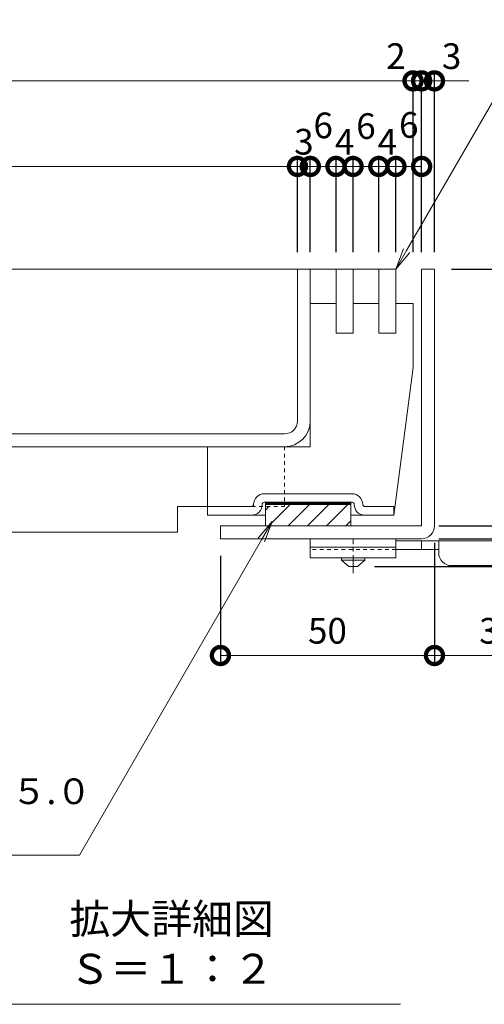
# Model space of a CAD drawing. Units: millimetres. Extents: x 3213 to 5188, y -206 to 1216.
# Drawn here: x 4633 to 4742, y 516 to 746 of the extents above; entities that cross this region are included whole.
import ezdxf
from ezdxf import colors
from ezdxf.entities.mleader import LeaderData, LeaderLine
from ezdxf.math import Vec2, Vec3

# ---------------------------------------------------------------- set-up
doc = ezdxf.new("R2010")
doc.units = ezdxf.units.MM
doc.linetypes.add('中心線（短）', pattern=[6.773333, 4.233333, -0.846667, 0.846667, -0.846667])
doc.linetypes.add('点線（標準）', pattern=[1.693333, 0.846667, -0.846667])
for name, color, linetype, lineweight in [('(K)アンカー', 2, 'Continuous', 9), ('(K)スリット蓋', 3, 'Continuous', 9), ('(K)引出線', 7, 'Continuous', 9), ('(K)枠', 2, 'Continuous', 9), ('(K)目地', 6, 'Continuous', 9), ('(K)脚', 4, 'Continuous', 9), ('(K)見出し', 7, 'Continuous', 9)]:
    doc.layers.add(name, color=color, linetype=linetype, lineweight=lineweight)
doc.layers.add('(K)寸法', color=7, linetype='Continuous')
doc.layers.add('(K)補強材', color=30, linetype='Continuous')
doc.styles.add('(K)MSゴシック', font='MS Gothic.ttf')
doc.styles.add('文字_異尺度_H3.0', font='MS Gothic.ttf', dxfattribs={"height": 3})
doc.dimstyles.new('KAD-1', dxfattribs={"dimtxt": 3, "dimasz": 4, "dimexe": 1, "dimexo": 2, "dimgap": 1, "dimtad": 1, "dimdec": 1, "dimdsep": 46, "dimtxsty": '(K)MSゴシック', "dimblk": 'DOTSMALL', "dimcen": 0, "dimclrd": 7, "dimclre": 256, "dimclrt": 2, "dimadec": 0, "dimazin": 0, "dimtfac": 1, "dimtdec": 1, "dimtmove": 0, "dimatfit": 3, "dimldrblk": 'DOTSMALL', "dimfxl": 1, "dimtfill": 1, "dimlwd": 9, "dimlwe": -1, "dimarcsym": 0})

# ---------------------------------------------------------------- blocks, each defined once
blk = doc.blocks.new('_DotSmall')
at = {"color": 0, "linetype": 'ByBlock', "const_width": 0.5}
blk.add_lwpolyline([(-0.0625, 0, 1), (0.0625, 0, 1)], format="xyb", close=True, dxfattribs=at)
blk = doc.blocks.new('*D4')
at = {"layer": '(K)寸法', "transparency": 16777216}
for p, q in [((4730.92, 624.68), (4780.92, 624.68)), ((4715.92, 618.18), (4780.92, 618.18))]:
    blk.add_line(p, q, dxfattribs=at)
at = {"layer": '(K)寸法', "color": 7, "lineweight": 9, "transparency": 16777216}
blk.add_line((4778.92, 618.18), (4778.92, 624.68), dxfattribs=at)
at = {"layer": 'Defpoints', "color": 0, "transparency": 16777216}
for p in [(4726.92, 624.68), (4778.92, 624.68), (4711.92, 618.18)]:
    blk.add_point(p, dxfattribs=at)
at = {"layer": '(K)寸法', "color": 7, "lineweight": 9, "transparency": 16777216, "xscale": 8, "yscale": 8, "zscale": 8, "rotation": 270}
blk.add_blockref('_DotSmall', (4778.92, 618.18), dxfattribs=at)
at = {"layer": '(K)寸法', "color": 2, "transparency": 16777216, "insert": (4773.92, 631.42), "char_height": 6, "attachment_point": 5, "rotation": 90, "style": '(K)MSゴシック', "bg_fill": 3, "box_fill_scale": 1.1, "bg_fill_color": 256, "bg_fill_true_color": 13158600, "bg_fill_transparency": 0}
blk.add_mtext('6.5', dxfattribs=at)
at = {"layer": '(K)寸法', "color": 7, "lineweight": 9, "transparency": 16777216, "xscale": 8, "yscale": 8, "zscale": 8, "rotation": 90}
blk.add_blockref('_DotSmall', (4778.92, 624.68), dxfattribs=at)
blk = doc.blocks.new('*D5')
at = {"layer": '(K)寸法', "transparency": 16777216}
for p, q in [((4733.92, 687.68), (4780.92, 687.68)), ((4730.92, 624.68), (4780.92, 624.68))]:
    blk.add_line(p, q, dxfattribs=at)
at = {"layer": '(K)寸法', "color": 7, "lineweight": 9, "transparency": 16777216}
blk.add_line((4778.92, 624.68), (4778.92, 687.68), dxfattribs=at)
at = {"layer": 'Defpoints', "color": 0, "transparency": 16777216}
for p in [(4729.92, 687.68), (4778.92, 687.68), (4726.92, 624.68)]:
    blk.add_point(p, dxfattribs=at)
at = {"layer": '(K)寸法', "color": 7, "lineweight": 9, "transparency": 16777216, "xscale": 8, "yscale": 8, "zscale": 8}
for p, rotation in [((4778.92, 687.68), 90), ((4778.92, 624.68), 270)]:
    blk.add_blockref('_DotSmall', p, dxfattribs=dict(at, rotation=rotation))
at = {"layer": '(K)寸法', "color": 2, "transparency": 16777216, "insert": (4773.92, 656.18), "char_height": 6, "attachment_point": 5, "rotation": 90, "style": '(K)MSゴシック', "bg_fill": 3, "box_fill_scale": 1.1, "bg_fill_color": 256, "bg_fill_true_color": 13158600, "bg_fill_transparency": 0}
blk.add_mtext('63', dxfattribs=at)
blk = doc.blocks.new('*D6')
at = {"layer": '(K)寸法', "transparency": 16777216}
for p, q in [((4754.92, 687.68), (4756.92, 687.68)), ((4730.92, 627.68), (4760.92, 627.68))]:
    blk.add_line(p, q, dxfattribs=at)
at = {"layer": '(K)寸法', "color": 7, "lineweight": 9, "transparency": 16777216}
blk.add_line((4758.92, 687.68), (4758.92, 627.68), dxfattribs=at)
at = {"layer": 'Defpoints', "color": 0, "transparency": 16777216}
for p in [(4758.92, 687.68), (4726.92, 627.68), (4758.92, 627.68)]:
    blk.add_point(p, dxfattribs=at)
at = {"layer": '(K)寸法', "color": 7, "lineweight": 9, "transparency": 16777216, "xscale": 8, "yscale": 8, "zscale": 8}
for p, rotation in [((4758.92, 687.68), 90), ((4758.92, 627.68), 270)]:
    blk.add_blockref('_DotSmall', p, dxfattribs=dict(at, rotation=rotation))
at = {"layer": '(K)寸法', "color": 2, "transparency": 16777216, "insert": (4753.92, 657.68), "char_height": 6, "attachment_point": 5, "rotation": 90, "style": '(K)MSゴシック', "bg_fill": 3, "box_fill_scale": 1.1, "bg_fill_color": 256, "bg_fill_true_color": 13158600, "bg_fill_transparency": 0}
blk.add_mtext('60', dxfattribs=at)
blk = doc.blocks.new('*D7')
at = {"layer": '(K)寸法', "transparency": 16777216}
for p, q in [((4729.92, 623.68), (4729.92, 595.38)), ((4679.92, 620.68), (4679.92, 595.38))]:
    blk.add_line(p, q, dxfattribs=at)
at = {"layer": '(K)寸法', "color": 7, "lineweight": 9, "transparency": 16777216}
blk.add_line((4679.92, 597.38), (4729.92, 597.38), dxfattribs=at)
at = {"layer": 'Defpoints', "color": 0, "transparency": 16777216}
for p in [(4729.92, 627.68), (4679.92, 624.68), (4729.92, 597.38)]:
    blk.add_point(p, dxfattribs=at)
at = {"layer": '(K)寸法', "color": 7, "lineweight": 9, "transparency": 16777216, "xscale": 8, "yscale": 8, "zscale": 8, "rotation": 180}
blk.add_blockref('_DotSmall', (4679.92, 597.38), dxfattribs=at)
at = {"layer": '(K)寸法', "color": 7, "lineweight": 9, "transparency": 16777216, "xscale": 8, "yscale": 8, "zscale": 8}
blk.add_blockref('_DotSmall', (4729.92, 597.38), dxfattribs=at)
at = {"layer": '(K)寸法', "color": 2, "transparency": 16777216, "insert": (4704.92, 602.38), "char_height": 6, "attachment_point": 5, "style": '(K)MSゴシック', "bg_fill": 3, "box_fill_scale": 1.1, "bg_fill_color": 256, "bg_fill_true_color": 13158600, "bg_fill_transparency": 0}
blk.add_mtext('50', dxfattribs=at)
blk = doc.blocks.new('*D8')
at = {"layer": '(K)寸法', "transparency": 16777216}
for p, q in [((4729.92, 623.68), (4729.92, 595.38)), ((4759.92, 617.38), (4759.92, 595.38))]:
    blk.add_line(p, q, dxfattribs=at)
at = {"layer": '(K)寸法', "color": 7, "lineweight": 9, "transparency": 16777216}
blk.add_line((4729.92, 597.38), (4759.92, 597.38), dxfattribs=at)
at = {"layer": 'Defpoints', "color": 0, "transparency": 16777216}
for p in [(4729.92, 627.68), (4759.92, 621.38), (4759.92, 597.38)]:
    blk.add_point(p, dxfattribs=at)
at = {"layer": '(K)寸法', "color": 7, "lineweight": 9, "transparency": 16777216, "xscale": 8, "yscale": 8, "zscale": 8, "rotation": 180}
blk.add_blockref('_DotSmall', (4729.92, 597.38), dxfattribs=at)
at = {"layer": '(K)寸法', "color": 7, "lineweight": 9, "transparency": 16777216, "xscale": 8, "yscale": 8, "zscale": 8}
blk.add_blockref('_DotSmall', (4759.92, 597.38), dxfattribs=at)
at = {"layer": '(K)寸法', "color": 2, "transparency": 16777216, "insert": (4744.92, 602.38), "char_height": 6, "attachment_point": 5, "style": '(K)MSゴシック', "bg_fill": 3, "box_fill_scale": 1.1, "bg_fill_color": 256, "bg_fill_true_color": 13158600, "bg_fill_transparency": 0}
blk.add_mtext('30', dxfattribs=at)
blk = doc.blocks.new('*D14')
at = {"layer": '(K)寸法', "transparency": 16777216}
for p, q in [((4726.92, 691.68), (4726.92, 733.68)), ((4729.92, 691.68), (4729.92, 733.68))]:
    blk.add_line(p, q, dxfattribs=at)
at = {"layer": '(K)寸法', "color": 7, "lineweight": 9, "transparency": 16777216}
for p, q in [((4726.92, 731.68), (4718.92, 731.68)), ((4729.92, 731.68), (4726.92, 731.68)), ((4729.92, 731.68), (4737.92, 731.68))]:
    blk.add_line(p, q, dxfattribs=at)
at = {"layer": 'Defpoints', "color": 0, "transparency": 16777216}
for p in [(4726.92, 731.68), (4726.92, 687.68), (4729.92, 687.68)]:
    blk.add_point(p, dxfattribs=at)
at = {"layer": '(K)寸法', "color": 7, "lineweight": 9, "transparency": 16777216, "xscale": 8, "yscale": 8, "zscale": 8}
blk.add_blockref('_DotSmall', (4726.92, 731.68), dxfattribs=at)
at = {"layer": '(K)寸法', "color": 2, "transparency": 16777216, "insert": (4733.92, 736.68), "char_height": 6, "attachment_point": 5, "style": '(K)MSゴシック', "bg_fill": 3, "box_fill_scale": 1.1, "bg_fill_color": 256, "bg_fill_true_color": 13158600, "bg_fill_transparency": 0}
blk.add_mtext('3', dxfattribs=at)
at = {"layer": '(K)寸法', "color": 7, "lineweight": 9, "transparency": 16777216, "xscale": 8, "yscale": 8, "zscale": 8, "rotation": 180}
blk.add_blockref('_DotSmall', (4729.92, 731.68), dxfattribs=at)
blk = doc.blocks.new('*D15')
at = {"layer": '(K)寸法', "transparency": 16777216}
for p, q in [((4724.92, 691.68), (4724.92, 733.68)), ((4726.92, 691.68), (4726.92, 733.68))]:
    blk.add_line(p, q, dxfattribs=at)
at = {"layer": '(K)寸法', "color": 7, "lineweight": 9, "transparency": 16777216}
for p, q in [((4724.92, 731.68), (4716.92, 731.68)), ((4726.92, 731.68), (4724.92, 731.68)), ((4726.92, 731.68), (4734.92, 731.68))]:
    blk.add_line(p, q, dxfattribs=at)
at = {"layer": 'Defpoints', "color": 0, "transparency": 16777216}
for p in [(4724.92, 731.68), (4724.92, 687.68), (4726.92, 687.68)]:
    blk.add_point(p, dxfattribs=at)
at = {"layer": '(K)寸法', "color": 7, "lineweight": 9, "transparency": 16777216, "xscale": 8, "yscale": 8, "zscale": 8, "rotation": 180}
blk.add_blockref('_DotSmall', (4726.92, 731.68), dxfattribs=at)
at = {"layer": '(K)寸法', "color": 2, "transparency": 16777216, "insert": (4720.92, 736.68), "char_height": 6, "attachment_point": 5, "style": '(K)MSゴシック', "bg_fill": 3, "box_fill_scale": 1.1, "bg_fill_color": 256, "bg_fill_true_color": 13158600, "bg_fill_transparency": 0}
blk.add_mtext('2', dxfattribs=at)
at = {"layer": '(K)寸法', "color": 7, "lineweight": 9, "transparency": 16777216, "xscale": 8, "yscale": 8, "zscale": 8}
blk.add_blockref('_DotSmall', (4724.92, 731.68), dxfattribs=at)
blk = doc.blocks.new('*D16')
at = {"layer": '(K)寸法', "transparency": 16777216}
for p, q in [((4720.92, 691.68), (4720.92, 713.68)), ((4726.92, 691.68), (4726.92, 713.68))]:
    blk.add_line(p, q, dxfattribs=at)
at = {"layer": '(K)寸法', "color": 7, "lineweight": 9, "transparency": 16777216}
blk.add_line((4726.92, 711.68), (4720.92, 711.68), dxfattribs=at)
at = {"layer": 'Defpoints', "color": 0, "transparency": 16777216}
for p in [(4720.92, 711.68), (4720.92, 687.68), (4726.92, 687.68)]:
    blk.add_point(p, dxfattribs=at)
at = {"layer": '(K)寸法', "color": 7, "lineweight": 9, "transparency": 16777216, "xscale": 8, "yscale": 8, "zscale": 8, "rotation": 180}
blk.add_blockref('_DotSmall', (4720.92, 711.68), dxfattribs=at)
at = {"layer": '(K)寸法', "color": 7, "lineweight": 9, "transparency": 16777216, "xscale": 8, "yscale": 8, "zscale": 8}
blk.add_blockref('_DotSmall', (4726.92, 711.68), dxfattribs=at)
at = {"layer": '(K)寸法', "color": 2, "transparency": 16777216, "insert": (4723.92, 720.6), "char_height": 6, "attachment_point": 5, "style": '(K)MSゴシック', "bg_fill": 3, "box_fill_scale": 1.1, "bg_fill_color": 256, "bg_fill_true_color": 13158600, "bg_fill_transparency": 0}
blk.add_mtext('6', dxfattribs=at)
blk = doc.blocks.new('*D17')
at = {"layer": '(K)寸法', "transparency": 16777216}
for p, q in [((4716.92, 691.68), (4716.92, 713.68)), ((4720.92, 691.68), (4720.92, 713.68))]:
    blk.add_line(p, q, dxfattribs=at)
at = {"layer": '(K)寸法', "color": 7, "lineweight": 9, "transparency": 16777216}
blk.add_line((4720.92, 711.68), (4716.92, 711.68), dxfattribs=at)
at = {"layer": 'Defpoints', "color": 0, "transparency": 16777216}
for p in [(4716.92, 711.68), (4716.92, 687.68), (4720.92, 687.68)]:
    blk.add_point(p, dxfattribs=at)
at = {"layer": '(K)寸法', "color": 2, "transparency": 16777216, "insert": (4718.92, 716.68), "char_height": 6, "attachment_point": 5, "style": '(K)MSゴシック', "bg_fill": 3, "box_fill_scale": 1.1, "bg_fill_color": 256, "bg_fill_true_color": 13158600, "bg_fill_transparency": 0}
blk.add_mtext('4', dxfattribs=at)
at = {"layer": '(K)寸法', "color": 7, "lineweight": 9, "transparency": 16777216, "xscale": 8, "yscale": 8, "zscale": 8, "rotation": 180}
blk.add_blockref('_DotSmall', (4716.92, 711.68), dxfattribs=at)
at = {"layer": '(K)寸法', "color": 7, "lineweight": 9, "transparency": 16777216, "xscale": 8, "yscale": 8, "zscale": 8}
blk.add_blockref('_DotSmall', (4720.92, 711.68), dxfattribs=at)
blk = doc.blocks.new('*D18')
at = {"layer": '(K)寸法', "transparency": 16777216}
for p, q in [((4710.92, 691.68), (4710.92, 713.68)), ((4716.92, 691.68), (4716.92, 713.68))]:
    blk.add_line(p, q, dxfattribs=at)
at = {"layer": '(K)寸法', "color": 7, "lineweight": 9, "transparency": 16777216}
blk.add_line((4716.92, 711.68), (4710.92, 711.68), dxfattribs=at)
at = {"layer": 'Defpoints', "color": 0, "transparency": 16777216}
for p in [(4710.92, 711.68), (4710.92, 687.68), (4716.92, 687.68)]:
    blk.add_point(p, dxfattribs=at)
at = {"layer": '(K)寸法', "color": 7, "lineweight": 9, "transparency": 16777216, "xscale": 8, "yscale": 8, "zscale": 8, "rotation": 180}
blk.add_blockref('_DotSmall', (4710.92, 711.68), dxfattribs=at)
at = {"layer": '(K)寸法', "color": 7, "lineweight": 9, "transparency": 16777216, "xscale": 8, "yscale": 8, "zscale": 8}
blk.add_blockref('_DotSmall', (4716.92, 711.68), dxfattribs=at)
at = {"layer": '(K)寸法', "color": 2, "transparency": 16777216, "insert": (4713.92, 720.33), "char_height": 6, "attachment_point": 5, "style": '(K)MSゴシック', "bg_fill": 3, "box_fill_scale": 1.1, "bg_fill_color": 256, "bg_fill_true_color": 13158600, "bg_fill_transparency": 0}
blk.add_mtext('6', dxfattribs=at)
blk = doc.blocks.new('*D19')
at = {"layer": '(K)寸法', "transparency": 16777216}
for p, q in [((4706.92, 691.68), (4706.92, 713.68)), ((4710.92, 691.68), (4710.92, 713.68))]:
    blk.add_line(p, q, dxfattribs=at)
at = {"layer": '(K)寸法', "color": 7, "lineweight": 9, "transparency": 16777216}
blk.add_line((4710.92, 711.68), (4706.92, 711.68), dxfattribs=at)
at = {"layer": 'Defpoints', "color": 0, "transparency": 16777216}
for p in [(4706.92, 711.68), (4706.92, 687.68), (4710.92, 687.68)]:
    blk.add_point(p, dxfattribs=at)
at = {"layer": '(K)寸法', "color": 2, "transparency": 16777216, "insert": (4708.92, 716.68), "char_height": 6, "attachment_point": 5, "style": '(K)MSゴシック', "bg_fill": 3, "box_fill_scale": 1.1, "bg_fill_color": 256, "bg_fill_true_color": 13158600, "bg_fill_transparency": 0}
blk.add_mtext('4', dxfattribs=at)
at = {"layer": '(K)寸法', "color": 7, "lineweight": 9, "transparency": 16777216, "xscale": 8, "yscale": 8, "zscale": 8, "rotation": 180}
blk.add_blockref('_DotSmall', (4706.92, 711.68), dxfattribs=at)
at = {"layer": '(K)寸法', "color": 7, "lineweight": 9, "transparency": 16777216, "xscale": 8, "yscale": 8, "zscale": 8}
blk.add_blockref('_DotSmall', (4710.92, 711.68), dxfattribs=at)
blk = doc.blocks.new('*D20')
at = {"layer": '(K)寸法', "transparency": 16777216}
for p, q in [((4700.92, 691.68), (4700.92, 713.68)), ((4706.92, 691.68), (4706.92, 713.68))]:
    blk.add_line(p, q, dxfattribs=at)
at = {"layer": '(K)寸法', "color": 7, "lineweight": 9, "transparency": 16777216}
blk.add_line((4706.92, 711.68), (4700.92, 711.68), dxfattribs=at)
at = {"layer": 'Defpoints', "color": 0, "transparency": 16777216}
for p in [(4700.92, 711.68), (4700.92, 687.68), (4706.92, 687.68)]:
    blk.add_point(p, dxfattribs=at)
at = {"layer": '(K)寸法', "color": 7, "lineweight": 9, "transparency": 16777216, "xscale": 8, "yscale": 8, "zscale": 8, "rotation": 180}
blk.add_blockref('_DotSmall', (4700.92, 711.68), dxfattribs=at)
at = {"layer": '(K)寸法', "color": 7, "lineweight": 9, "transparency": 16777216, "xscale": 8, "yscale": 8, "zscale": 8}
blk.add_blockref('_DotSmall', (4706.92, 711.68), dxfattribs=at)
at = {"layer": '(K)寸法', "color": 2, "transparency": 16777216, "insert": (4703.92, 720.49), "char_height": 6, "attachment_point": 5, "style": '(K)MSゴシック', "bg_fill": 3, "box_fill_scale": 1.1, "bg_fill_color": 256, "bg_fill_true_color": 13158600, "bg_fill_transparency": 0}
blk.add_mtext('6', dxfattribs=at)
blk = doc.blocks.new('*D21')
at = {"layer": '(K)寸法', "transparency": 16777216}
for p, q in [((4697.92, 691.68), (4697.92, 713.68)), ((4700.92, 691.68), (4700.92, 713.68))]:
    blk.add_line(p, q, dxfattribs=at)
at = {"layer": '(K)寸法', "color": 7, "lineweight": 9, "transparency": 16777216}
for p, q in [((4697.92, 711.68), (4689.92, 711.68)), ((4700.92, 711.68), (4697.92, 711.68)), ((4700.92, 711.68), (4708.92, 711.68))]:
    blk.add_line(p, q, dxfattribs=at)
at = {"layer": 'Defpoints', "color": 0, "transparency": 16777216}
for p in [(4697.92, 711.68), (4697.92, 687.68), (4700.92, 687.68)]:
    blk.add_point(p, dxfattribs=at)
at = {"layer": '(K)寸法', "color": 2, "transparency": 16777216, "insert": (4699.42, 716.68), "char_height": 6, "attachment_point": 5, "style": '(K)MSゴシック', "bg_fill": 3, "box_fill_scale": 1.1, "bg_fill_color": 256, "bg_fill_true_color": 13158600, "bg_fill_transparency": 0}
blk.add_mtext('3', dxfattribs=at)
at = {"layer": '(K)寸法', "color": 7, "lineweight": 9, "transparency": 16777216, "xscale": 8, "yscale": 8, "zscale": 8}
blk.add_blockref('_DotSmall', (4697.92, 711.68), dxfattribs=at)
at = {"layer": '(K)寸法', "color": 7, "lineweight": 9, "transparency": 16777216, "xscale": 8, "yscale": 8, "zscale": 8, "rotation": 180}
blk.add_blockref('_DotSmall', (4700.92, 711.68), dxfattribs=at)
blk = doc.blocks.new('_Open')
at = {"color": 0, "linetype": 'ByBlock', "lineweight": -2}
for p, q in [((-1, 0.167), (0, 0)), ((-1, -0.167), (0, 0)), ((0, 0), (-1, 0))]:
    blk.add_line(p, q, dxfattribs=at)

msp = doc.modelspace()

# ---------------------------------------------------------------- hatches: boundary and pattern name
at = {"layer": '(K)脚'}
h = msp.add_hatch(dxfattribs=at)
h.set_pattern_fill('ANSI31', color=256)
h.paths.add_polyline_path([(4710.42, 632.68), (4694.92, 632.68), (4694.92, 632.18), (4690.42, 632.18), (4690.42, 627.68), (4710.42, 627.68)])

# ---------------------------------------------------------------- linework, layer by layer
at = {"layer": '(K)アンカー', "linetype": 'Continuous', "lineweight": 9}
for p, q in [((4700.92, 624.68), (4700.92, 620.18)), ((4720.92, 624.68), (4700.92, 624.68)), ((4720.92, 624.68), (4720.92, 620.18)), ((4759.92, 624.18), (4720.92, 624.18)), ((4726.92, 622.18), (4726.92, 624.18)), ((4730.92, 621.38), (4730.92, 624.18)), ((4720.92, 622.68), (4700.92, 622.68)), ((4730.93, 622.18), (4720.92, 622.18)), ((4720.92, 620.18), (4700.92, 620.18)), ((4708.17, 619.68), (4708.17, 620.18)), ((4708.17, 619.68), (4709.92, 618.18)), ((4708.17, 619.68), (4713.67, 619.68)), ((4711.92, 618.18), (4713.67, 619.68)), ((4713.67, 619.68), (4713.67, 620.18)), ((4709.92, 618.18), (4711.92, 618.18)), ((4733.92, 618.38), (4756.92, 618.38))]:
    msp.add_line(p, q, dxfattribs=at)
at = {"layer": '(K)アンカー', "linetype": '中心線（短）', "lineweight": 9}
msp.add_line((4710.92, 616.63), (4710.92, 624.68), dxfattribs=at)
at = {"layer": '(K)アンカー', "linetype": '点線（標準）', "lineweight": 9}
msp.add_line((4720.92, 622.18), (4700.92, 622.18), dxfattribs=at)
at = {"layer": '(K)アンカー', "linetype": 'Continuous', "lineweight": 9}
msp.add_arc((4733.92, 621.38), 3, 180, 270, dxfattribs=at)
at = {"layer": '(K)スリット蓋', "linetype": 'Continuous', "lineweight": 9}
for p, q in [((4576.16, 687.68), (4720.92, 687.68)), ((4697.92, 652.18), (4697.92, 687.68)), ((4700.92, 652.18), (4700.92, 687.68)), ((4576.16, 649.18), (4694.92, 649.18)), ((4576.16, 646.18), (4694.92, 646.18))]:
    msp.add_line(p, q, dxfattribs=at)
for radius in [6, 3]:
    msp.add_arc((4694.92, 652.18), radius, 270, 0, dxfattribs=at)
at = {"layer": '(K)枠', "linetype": 'Continuous', "lineweight": 9}
msp.add_arc((4726.92, 627.68), 3, 270, 0, dxfattribs=at)
at = {"layer": '(K)脚', "linetype": 'Continuous', "lineweight": 9}
for p, q in [((4710.42, 633.08), (4690.42, 633.08)), ((4710.42, 632.98), (4690.42, 632.98)), ((4710.42, 632.88), (4690.42, 632.88)), ((4710.42, 632.78), (4690.42, 632.78)), ((4710.42, 632.68), (4690.42, 632.68))]:
    msp.add_line(p, q, dxfattribs=at)
msp.add_lwpolyline([(4710.67, 635.18), (4690.17, 635.18, 0.414214), (4687.67, 632.68, -0.414214), (4687.17, 632.18), (4676.92, 632.18)], format="xyb", dxfattribs=at)
at = {"layer": '(K)補強材', "linetype": 'Continuous', "lineweight": 5}
for p, q in [((4576.36, 646.18), (4694.92, 646.18)), ((4669.92, 632.18), (4669.92, 626.18)), ((4676.92, 632.18), (4669.92, 632.18)), ((4576.16, 626.18), (4669.92, 626.18))]:
    msp.add_line(p, q, dxfattribs=at)
at = {"layer": '(K)補強材', "linetype": '点線（標準）', "lineweight": 5}
for p, q in [((4694.92, 646.18), (4694.92, 632.18)), ((4694.92, 632.18), (4676.92, 632.18))]:
    msp.add_line(p, q, dxfattribs=at)
at = {"layer": '(K)見出し'}
msp.add_line((4615.05, 515.86), (4721.97, 515.86), dxfattribs=at)

# ---------------------------------------------------------------- texts
at = {"layer": '(K)見出し', "insert": (4668.51, 518.48), "char_height": 7, "width": 100.1524, "attachment_point": 8, "style": '文字_異尺度_H3.0'}
msp.add_mtext('拡大詳細図\u3000Ｓ＝１：２', dxfattribs=at)

# ---------------------------------------------------------------- next in the draw order: dimensions: what is measured, and where the dimension line sits
at = {"layer": '(K)寸法'}
dim = msp.add_linear_dim(base=(4778.92, 624.68), p1=(4711.92, 618.18), p2=(4726.92, 624.68), angle=90, dimstyle='KAD-1', override={"dimscale": 0, "dimtmove": 1}, dxfattribs=at)
dim.commit()
dim.dimension.update_dxf_attribs({"geometry": '*D4', "text_midpoint": (4778.92, 631.42), "dimtype": 160})

# ---------------------------------------------------------------- next in the draw order: linework, layer by layer
at = {"layer": '(K)脚', "linetype": 'Continuous', "lineweight": 9}
msp.add_lwpolyline([(4720.42, 630.18), (4724.92, 664.68), (4724.92, 679.68), (4720.92, 679.68), (4720.92, 672.68), (4716.92, 672.68), (4716.92, 679.68), (4710.92, 679.68), (4710.92, 672.68), (4706.92, 672.68), (4706.92, 679.68), (4704.92, 679.68), (4700.92, 679.68), (4700.92, 646.18), (4676.92, 646.18), (4676.92, 630.18), (4690.42, 630.18)], dxfattribs=at)
for points in [[(4710.67, 635.18, -0.414214), (4713.17, 632.68, 0.414214), (4713.67, 632.18), (4720.42, 632.18), (4720.42, 630.18), (4713.67, 630.18), (4710.42, 630.18)], [(4713.67, 630.18, -0.414214), (4711.17, 632.68, 0.414214), (4710.67, 633.18), (4690.17, 633.18, 0.414214), (4689.67, 632.68, -0.414214), (4687.17, 630.18)]]:
    msp.add_lwpolyline(points, format="xyb", dxfattribs=at)

# ---------------------------------------------------------------- next in the draw order: dimensions: what is measured, and where the dimension line sits
at = {"layer": '(K)寸法'}
dim = msp.add_linear_dim(base=(4778.92, 687.68), p1=(4726.92, 624.68), p2=(4729.92, 687.68), angle=90, dimstyle='KAD-1', override={"dimscale": 0}, dxfattribs=at)
dim.commit()
dim.dimension.update_dxf_attribs({"geometry": '*D5', "text_midpoint": (4773.92, 656.18)})

# ---------------------------------------------------------------- next in the draw order: dimensions: what is measured, and where the dimension line sits
dim = msp.add_linear_dim(base=(4758.92, 627.68), p1=(4758.92, 687.68), p2=(4726.92, 627.68), angle=90, dimstyle='KAD-1', override={"dimscale": 0}, dxfattribs=at)
dim.commit()
dim.dimension.update_dxf_attribs({"geometry": '*D6', "text_midpoint": (4753.92, 657.68)})

# ---------------------------------------------------------------- next in the draw order: dimensions: what is measured, and where the dimension line sits
dim = msp.add_linear_dim(base=(4726.92, 731.68), p1=(4729.92, 687.68), p2=(4726.92, 687.68), dimstyle='KAD-1', override={"dimscale": 0, "dimtmove": 1}, dxfattribs=at)
dim.commit()
dim.dimension.update_dxf_attribs({"geometry": '*D14', "text_midpoint": (4733.92, 731.68), "dimtype": 160})
dim = msp.add_linear_dim(base=(4729.92, 597.38), p1=(4679.92, 624.68), p2=(4729.92, 627.68), dimstyle='KAD-1', override={"dimscale": 0}, dxfattribs=at)
dim.commit()
dim.dimension.update_dxf_attribs({"geometry": '*D7', "text_midpoint": (4704.92, 602.38)})

# ---------------------------------------------------------------- next in the draw order: linework, layer by layer
at = {"layer": '(K)脚', "linetype": 'Continuous', "lineweight": 9}
msp.add_lwpolyline([(4690.42, 633.18), (4690.42, 627.68), (4710.42, 627.68), (4710.42, 633.18)], dxfattribs=at)

# ---------------------------------------------------------------- next in the draw order: dimensions: what is measured, and where the dimension line sits
at = {"layer": '(K)寸法'}
dim = msp.add_linear_dim(base=(4724.92, 731.68), p1=(4726.92, 687.68), p2=(4724.92, 687.68), dimstyle='KAD-1', override={"dimscale": 0, "dimtmove": 1}, dxfattribs=at)
dim.commit()
dim.dimension.update_dxf_attribs({"geometry": '*D15', "text_midpoint": (4720.92, 731.68), "dimtype": 160})
dim = msp.add_linear_dim(base=(4759.92, 597.38), p1=(4729.92, 627.68), p2=(4759.92, 621.38), dimstyle='KAD-1', override={"dimscale": 0}, dxfattribs=at)
dim.commit()
dim.dimension.update_dxf_attribs({"geometry": '*D8', "text_midpoint": (4744.92, 602.38)})

# ---------------------------------------------------------------- next in the draw order: leaders
at = {"layer": '(K)引出線'}
ml = msp.add_multileader_mtext('Standard', dxfattribs=at)
ml.set_content('クッション：ｔ＝５.０\\P\\pq*;クロロプレンゴム', color=256, style='文字_異尺度_H3.0')
ml.set_leader_properties(linetype='Continuous', lineweight=13)
ml.set_arrow_properties(name='OPEN')
ml.build(insert=Vec2(0, 0))
ml.multileader.update_dxf_attribs({"has_dogleg": 0, "text_left_attachment_type": 5, "text_right_attachment_type": 5, "text_top_attachment_type": 10, "text_bottom_attachment_type": 10, "arrow_head_size": 5, "scale": 2})
ctx = ml.context
ctx.base_point, ctx.scale, ctx.char_height, ctx.arrow_head_size, ctx.plane_origin = Vec3(4563.62, 550.72), 2, 6, 5, Vec3(4691.99, 628.71)
ctx.left_attachment, ctx.right_attachment, ctx.top_attachment, ctx.bottom_attachment = 5, 5, 10, 10
notes = []
notes.append((ctx, [(0, (1, 1, 0), (4662.96, 550.72), (-1, 0), 16, [(0, [(4691.99, 628.71)], 0, [])])]))
ctx.mtext.insert, ctx.mtext.flow_direction = Vec3(4565.62, 568.65), 5
for ctx, leaders in notes:
    for number, flags, end, landing, length, lines in leaders:
        leader = LeaderData()
        leader.index, (leader.has_last_leader_line, leader.has_dogleg_vector, leader.attachment_direction) = number, flags
        leader.last_leader_point, leader.dogleg_vector, leader.dogleg_length = Vec3(end), Vec3(landing), length
        for number, points, colour, breaks in lines:
            line = LeaderLine()
            line.index, line.vertices, line.color, line.breaks = number, Vec3.list(points), colors.encode_raw_color(colour), breaks
            leader.lines.append(line)
        ctx.leaders.append(leader)

# ---------------------------------------------------------------- next in the draw order: linework, layer by layer
at = {"layer": '(K)寸法', "color": 7, "lineweight": 9}
msp.add_line((4724.92, 731.68), (4576.16, 731.68), dxfattribs=at)

# ---------------------------------------------------------------- next in the draw order: block references
at = {"layer": '(K)寸法', "color": 7, "lineweight": 9, "xscale": 8, "yscale": 8, "zscale": 8}
msp.add_blockref('_DotSmall', (4724.92, 731.68), dxfattribs=at)

# ---------------------------------------------------------------- next in the draw order: dimensions: what is measured, and where the dimension line sits
at = {"layer": '(K)寸法'}
dim = msp.add_linear_dim(base=(4720.92, 711.68), p1=(4726.92, 687.68), p2=(4720.92, 687.68), dimstyle='KAD-1', override={"dimscale": 0, "dimtmove": 1}, dxfattribs=at)
dim.commit()
dim.dimension.update_dxf_attribs({"geometry": '*D16', "text_midpoint": (4723.92, 715.6), "dimtype": 160})

# ---------------------------------------------------------------- next in the draw order: dimensions: what is measured, and where the dimension line sits
dim = msp.add_linear_dim(base=(4716.92, 711.68), p1=(4720.92, 687.68), p2=(4716.92, 687.68), dimstyle='KAD-1', override={"dimscale": 0, "dimtmove": 1}, dxfattribs=at)
dim.commit()
dim.dimension.update_dxf_attribs({"geometry": '*D17', "text_midpoint": (4718.92, 711.68), "dimtype": 160})

# ---------------------------------------------------------------- next in the draw order: dimensions: what is measured, and where the dimension line sits
dim = msp.add_linear_dim(base=(4710.92, 711.68), p1=(4716.92, 687.68), p2=(4710.92, 687.68), dimstyle='KAD-1', override={"dimscale": 0, "dimtmove": 1}, dxfattribs=at)
dim.commit()
dim.dimension.update_dxf_attribs({"geometry": '*D18', "text_midpoint": (4713.92, 715.33), "dimtype": 160})

# ---------------------------------------------------------------- next in the draw order: leaders
at = {"layer": '(K)引出線'}
ml = msp.add_multileader_mtext('Standard', dxfattribs=at)
ml.set_content('目地（ＳＵＳ３０４）', color=256, style='文字_異尺度_H3.0')
ml.set_leader_properties(linetype='Continuous', lineweight=13)
ml.set_arrow_properties(name='OPEN')
ml.build(insert=Vec2(0, 0))
ml.multileader.update_dxf_attribs({"has_dogleg": 0, "text_left_attachment_type": 5, "text_right_attachment_type": 5, "text_top_attachment_type": 10, "text_bottom_attachment_type": 10, "arrow_head_size": 5, "scale": 2})
ctx = ml.context
ctx.base_point, ctx.scale, ctx.char_height, ctx.arrow_head_size, ctx.plane_origin = Vec3(4749.75, 737.62), 2, 6, 5, Vec3(4720.92, 687.68)
ctx.left_attachment, ctx.right_attachment, ctx.top_attachment, ctx.bottom_attachment = 5, 5, 10, 10
notes = []
notes.append((ctx, [(0, (1, 1, 0), (4733.75, 737.62), (1, 0), 16, [(0, [(4720.92, 687.68)], 0, [])])]))
ctx.mtext.insert, ctx.mtext.flow_direction = Vec3(4751.75, 744.97), 5
for ctx, leaders in notes:
    for number, flags, end, landing, length, lines in leaders:
        leader = LeaderData()
        leader.index, (leader.has_last_leader_line, leader.has_dogleg_vector, leader.attachment_direction) = number, flags
        leader.last_leader_point, leader.dogleg_vector, leader.dogleg_length = Vec3(end), Vec3(landing), length
        for number, points, colour, breaks in lines:
            line = LeaderLine()
            line.index, line.vertices, line.color, line.breaks = number, Vec3.list(points), colors.encode_raw_color(colour), breaks
            leader.lines.append(line)
        ctx.leaders.append(leader)

# ---------------------------------------------------------------- next in the draw order: linework, layer by layer
at = {"layer": '(K)目地', "linetype": 'Continuous', "lineweight": 9}
msp.add_lwpolyline([(4720.92, 672.68), (4716.92, 672.68), (4716.92, 687.68), (4720.92, 687.68)], close=True, dxfattribs=at)

# ---------------------------------------------------------------- next in the draw order: dimensions: what is measured, and where the dimension line sits
at = {"layer": '(K)寸法'}
dim = msp.add_linear_dim(base=(4706.92, 711.68), p1=(4710.92, 687.68), p2=(4706.92, 687.68), dimstyle='KAD-1', override={"dimscale": 0, "dimtmove": 1}, dxfattribs=at)
dim.commit()
dim.dimension.update_dxf_attribs({"geometry": '*D19', "text_midpoint": (4708.92, 711.68), "dimtype": 160})

# ---------------------------------------------------------------- next in the draw order: dimensions: what is measured, and where the dimension line sits
dim = msp.add_linear_dim(base=(4700.92, 711.68), p1=(4706.92, 687.68), p2=(4700.92, 687.68), dimstyle='KAD-1', override={"dimscale": 0, "dimtmove": 1}, dxfattribs=at)
dim.commit()
dim.dimension.update_dxf_attribs({"geometry": '*D20', "text_midpoint": (4703.92, 715.49), "dimtype": 160})

# ---------------------------------------------------------------- next in the draw order: dimensions: what is measured, and where the dimension line sits
dim = msp.add_linear_dim(base=(4697.92, 711.68), p1=(4700.92, 687.68), p2=(4697.92, 687.68), dimstyle='KAD-1', override={"dimscale": 0, "dimtmove": 1}, dxfattribs=at)
dim.commit()
dim.dimension.update_dxf_attribs({"geometry": '*D21', "text_midpoint": (4699.42, 711.68), "dimtype": 160})

# ---------------------------------------------------------------- next in the draw order: linework, layer by layer
msp.add_line((4697.92, 691.68), (4697.92, 713.68), dxfattribs=at)
at = {"layer": '(K)寸法', "color": 7, "lineweight": 9}
msp.add_line((4697.92, 711.68), (4576.16, 711.68), dxfattribs=at)
at = {"layer": '(K)枠', "linetype": 'Continuous', "lineweight": 9}
msp.add_lwpolyline([(4726.92, 624.68), (4679.92, 624.68), (4679.92, 627.68), (4726.92, 627.68), (4726.92, 687.68), (4729.92, 687.68), (4729.92, 627.68)], dxfattribs=at)
at = {"layer": '(K)目地', "linetype": 'Continuous', "lineweight": 9}
msp.add_lwpolyline([(4710.92, 672.68), (4706.92, 672.68), (4706.92, 687.68), (4710.92, 687.68)], close=True, dxfattribs=at)

# ---------------------------------------------------------------- next in the draw order: block references
at = {"layer": '(K)寸法', "color": 7, "lineweight": 9, "xscale": 8, "yscale": 8, "zscale": 8}
msp.add_blockref('_DotSmall', (4697.92, 711.68), dxfattribs=at)

doc.saveas('drawing.dxf')
